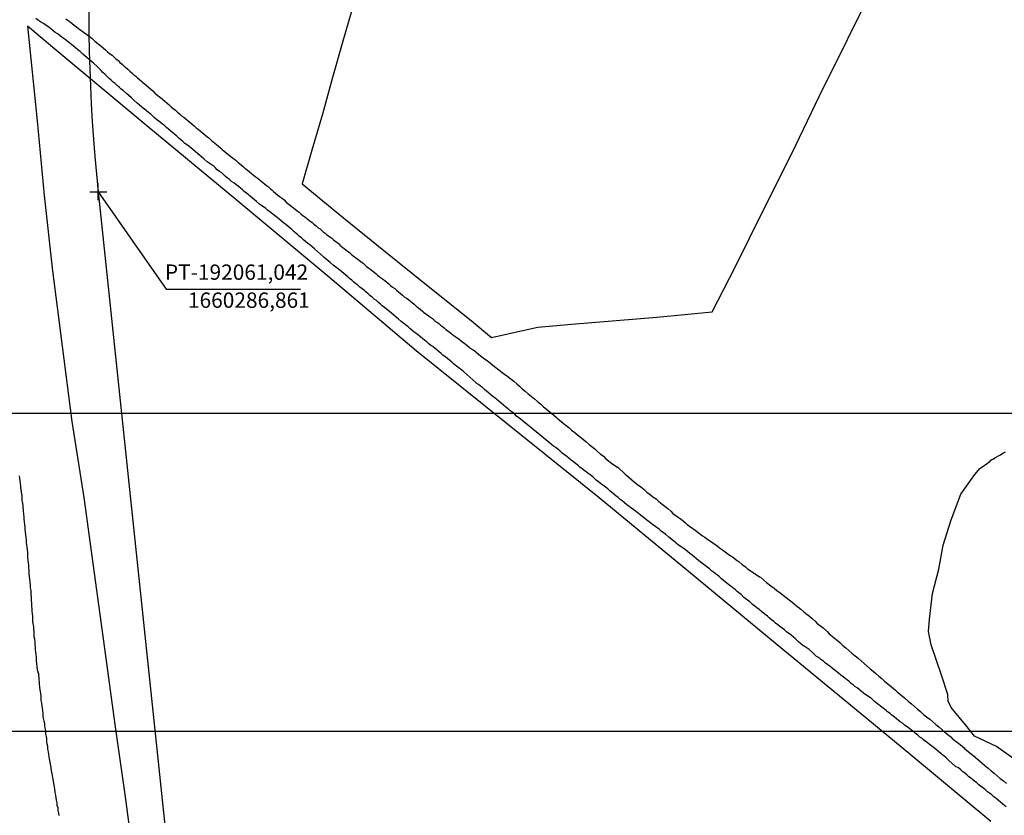
# Model space of a CAD drawing. Units: millimetres. Extents: x 191347 to 192693, y 1659841 to 1664191.
# Drawn here: x 192052 to 192167, y 1660214 to 1660307 of the extents above; entities that cross this region are included whole.
import ezdxf

# ---------------------------------------------------------------- set-up
doc = ezdxf.new("R2010")
doc.units = ezdxf.units.MM
doc.header["$LTSCALE"] = 5
doc.header["$PDMODE"] = 2
doc.header["$PDSIZE"] = -0.5
for name, color, linetype in [('T-ALINH-PROJ-C', 6, 'Continuous'), ('T-TEXTP', 7, 'Continuous'), ('V-ARROIO', 5, 'Continuous'), ('V-LOTE', 1, 'Continuous'), ('V-QUADRA', 7, 'Continuous'), ('V-REFERENCIA', 2, 'Continuous'), ('V-TESTADA', 5, 'Continuous'), ('V-VALETA', 8, 'Continuous')]:
    doc.layers.add(name, color=color, linetype=linetype)
doc.styles.get("Standard").update_dxf_attribs({"font": 'ARIAL.TTF', "height": 1.8})

msp = doc.modelspace()

# ---------------------------------------------------------------- linework, layer by layer
at = {"layer": 'DEFPOINTS'}
for points in [[(191910.0226, 1660223.5205), (192207.0226, 1660223.5205), (192207.0226, 1660643.5205), (191910.0226, 1660643.5205)], [(191910.0226, 1659840.8103), (192207.0226, 1659840.8103), (192207.0226, 1660260.8103), (191910.0226, 1660260.8103)]]:
    msp.add_lwpolyline(points, close=True, dxfattribs=at)
at = {"layer": 'T-ALINH-PROJ-C'}
msp.add_line((192061.0416, 1660286.8609), (192073.0263, 1660173.1592), dxfattribs=at)
msp.add_arc((192259.9398, 1660307.8256), 200, 167.074467, 186.01701, dxfattribs=at)
msp.add_point((192061.0416, 1660286.8609), dxfattribs=at)
at = {"layer": 'T-TEXTP'}
for p, q in [((192061.0416, 1660286.8609), (192069.0353, 1660275.42)), ((192069.0353, 1660275.42), (192084.8077, 1660275.42))]:
    msp.add_line(p, q, dxfattribs=at)
at = {"layer": 'V-ARROIO'}
msp.add_lwpolyline([(192160.91, 1660226.97), (192160.89, 1660227.01), (192160.85, 1660227.83), (192160.1, 1660230.09), (192158.87, 1660233.65), (192158.58, 1660235.21), (192158.67, 1660236.66), (192159.02, 1660239.67), (192159.76, 1660242.53), (192160.3, 1660245.37), (192161.23, 1660248.34), (192162.35, 1660251.33), (192163.9, 1660253.49), (192164.54, 1660254.32), (192165.77, 1660255.17), (192165.88, 1660255.32), (192166.01, 1660255.41), (192166.11, 1660255.47), (192166.42, 1660255.66), (192166.71, 1660255.81), (192167.02, 1660255.98), (192167.31, 1660256.15), (192167.62, 1660256.32)], dxfattribs=at)
at = {"layer": 'V-LOTE'}
for points in [[(192059.3, 1660360.72), (192066.42, 1660357.14), (192072.49, 1660354.11), (192078.56, 1660351.06), (192083.95, 1660348.35), (192090.28, 1660346), (192095.48, 1660343.91), (192095.6, 1660340.35), (192095.7, 1660336.68), (192095.8, 1660333.01), (192095.96, 1660329.32), (192096.01, 1660325.63), (192096.23, 1660323.62), (192095.32, 1660321.57), (192093.92, 1660317.32), (192092.48, 1660313.09), (192091.04, 1660308.86), (192089.77, 1660304.55), (192088.54, 1660300.26), (192087.38, 1660295.97), (192086.13, 1660291.74), (192084.99, 1660287.79)], [(192107.22, 1660269.76), (192111.07, 1660270.62), (192112.68, 1660270.94), (192114.43, 1660271.11), (192116.61, 1660271.3), (192126.66, 1660272.12), (192133.15, 1660272.76), (192135.89, 1660278.1), (192139.2, 1660284.73), (192142.51, 1660291.36), (192145.73, 1660298.03), (192149.04, 1660304.74), (192152.35, 1660311.45)], [(192165.87, 1660212.91), (192156.38, 1660220.83), (192151.2, 1660225.07), (192140.79, 1660233.67), (192130.38, 1660242.27), (192119.88, 1660250.91), (192109.13, 1660259.55), (192098.38, 1660268.19), (192088.01, 1660276.96), (192077.43, 1660285.77), (192066.76, 1660294.58), (192056.18, 1660303.39), (192052.74, 1660306.3), (192053.85, 1660295.17), (192054.68, 1660286.4), (192055.68, 1660277.59), (192056.81, 1660268.73), (192057.94, 1660259.87), (192059.33, 1660250.97), (192060.55, 1660242.07), (192061.77, 1660233.21), (192062.99, 1660224.31), (192064.21, 1660215.8), (192065.34, 1660207.24)], [(192085.01, 1660287.84), (192084.99, 1660287.79), (192089.85, 1660283.8), (192094.77, 1660279.79), (192099.8, 1660275.78), (192104.85, 1660271.75), (192107.22, 1660269.76)]]:
    msp.add_lwpolyline(points, dxfattribs=at)
at = {"layer": 'V-QUADRA'}
msp.add_lwpolyline([(192056.47, 1660213.6), (192056.43, 1660213.9), (192056.34, 1660214.2), (192056.32, 1660214.5), (192056.23, 1660214.8), (192056.21, 1660215.1), (192056.15, 1660215.4), (192056.08, 1660215.7), (192056.06, 1660216), (192055.98, 1660216.3), (192055.93, 1660216.73), (192055.72, 1660218.08), (192055.68, 1660218.27), (192055.63, 1660218.53), (192055.57, 1660218.83), (192055.5, 1660219.26), (192055.29, 1660220.48), (192055.29, 1660220.5), (192055.25, 1660220.8), (192055.2, 1660221.1), (192055.14, 1660221.4), (192055.12, 1660221.7), (192055.06, 1660222), (192055.01, 1660222.3), (192054.99, 1660222.6), (192054.95, 1660222.9), (192054.9, 1660223.2), (192054.88, 1660223.5), (192054.84, 1660223.8), (192054.78, 1660224.1), (192054.76, 1660224.4), (192054.69, 1660224.7), (192054.6, 1660225), (192054.58, 1660225.3), (192054.56, 1660225.6), (192054.52, 1660225.9), (192054.48, 1660226.2), (192054.46, 1660226.5), (192054.43, 1660226.8), (192054.35, 1660227.1), (192054.35, 1660227.36), (192054.33, 1660227.66), (192054.3, 1660227.92), (192054.24, 1660228.17), (192054.2, 1660228.6), (192054.09, 1660229.69), (192054.09, 1660229.76), (192054.05, 1660230.06), (192054.05, 1660230.23), (192054.05, 1660230.32), (192054, 1660230.34), (192053.98, 1660230.53), (192053.96, 1660230.57), (192053.92, 1660230.74), (192053.79, 1660231.79), (192053.79, 1660231.9), (192053.77, 1660232.2), (192053.75, 1660232.5), (192053.73, 1660232.8), (192053.66, 1660233.1), (192053.66, 1660233.4), (192053.64, 1660233.7), (192053.62, 1660234), (192053.58, 1660234.3), (192053.53, 1660234.6), (192053.51, 1660234.9), (192053.51, 1660235.2), (192053.49, 1660235.5), (192053.47, 1660235.8), (192053.4, 1660236.1), (192053.36, 1660236.4), (192053.34, 1660236.7), (192053.34, 1660237), (192053.32, 1660237.3), (192053.3, 1660237.6), (192053.28, 1660237.9), (192053.23, 1660238.2), (192053.23, 1660238.5), (192053.21, 1660238.93), (192053.15, 1660239.93), (192053.15, 1660240.04), (192053.1, 1660240.34), (192053.08, 1660240.64), (192053.06, 1660241.07), (192052.94, 1660241.95), (192052.93, 1660242.1), (192052.91, 1660242.4), (192052.89, 1660242.7), (192052.87, 1660243), (192052.85, 1660243.3), (192052.8, 1660243.6), (192052.78, 1660243.9), (192052.76, 1660244.2), (192052.76, 1660244.5), (192052.72, 1660244.8), (192052.68, 1660245.1), (192052.66, 1660245.4), (192052.63, 1660245.7), (192052.63, 1660246), (192052.57, 1660246.3), (192052.55, 1660246.6), (192052.5, 1660246.9), (192052.46, 1660247.2), (192052.44, 1660247.5), (192052.4, 1660247.8), (192052.38, 1660248.1), (192052.36, 1660248.4), (192052.33, 1660248.7), (192052.29, 1660249), (192052.25, 1660249.39), (192052.17, 1660250.35), (192052.16, 1660250.37), (192052.12, 1660250.67), (192052.1, 1660251.1), (192051.95, 1660252.11), (192051.95, 1660252.3), (192051.9, 1660252.6), (192051.86, 1660252.9), (192051.82, 1660253.2), (192051.8, 1660253.5)], dxfattribs=at)
at = {"layer": 'V-REFERENCIA'}
for points in [[(192167.68, 1660214.63), (192167.29, 1660214.95), (192167.01, 1660215.18), (192166.78, 1660215.38), (192166.5, 1660215.59), (192166.24, 1660215.81), (192166.01, 1660216.02), (192165.73, 1660216.24), (192165.51, 1660216.41), (192165.28, 1660216.6), (192165.02, 1660216.83), (192164.72, 1660217.03), (192164.48, 1660217.22), (192164.23, 1660217.43), (192163.97, 1660217.65), (192163.72, 1660217.84), (192163.52, 1660218.01), (192163.26, 1660218.21), (192163.07, 1660218.4), (192162.82, 1660218.57), (192162.6, 1660218.74), (192162.34, 1660218.96), (192162.07, 1660219.19), (192161.74, 1660219.38), (192161.64, 1660219.43), (192160.99, 1660220.05), (192160.63, 1660220.37), (192160.35, 1660220.6), (192160.25, 1660220.69), (192159.3, 1660221.48), (192158.94, 1660221.76), (192158.68, 1660221.96), (192158.4, 1660222.17), (192158.19, 1660222.32), (192157.97, 1660222.51), (192157.76, 1660222.69), (192157.54, 1660222.83), (192157.29, 1660223.05), (192157.05, 1660223.24), (192156.79, 1660223.46), (192156.56, 1660223.63), (192156.36, 1660223.8), (192156.07, 1660224.01), (192155.74, 1660224.23), (192155.49, 1660224.44), (192155.23, 1660224.61), (192155.01, 1660224.8), (192154.8, 1660224.98), (192154.54, 1660225.19), (192154.25, 1660225.41), (192154.05, 1660225.58), (192153.75, 1660225.79), (192153.58, 1660225.96), (192152.57, 1660226.71), (192152.21, 1660226.99), (192151.87, 1660227.34), (192151.09, 1660227.87), (192150.71, 1660228.19), (192150.43, 1660228.4), (192150.19, 1660228.6), (192149.92, 1660228.77), (192149.72, 1660228.94), (192149.49, 1660229.13), (192149.25, 1660229.33), (192148.99, 1660229.54), (192148.76, 1660229.71), (192148.54, 1660229.88), (192148.26, 1660230.1), (192148.01, 1660230.31), (192147.75, 1660230.53), (192147.5, 1660230.72), (192147.24, 1660230.93), (192146.96, 1660231.13), (192146.74, 1660231.3), (192146.46, 1660231.51), (192146.21, 1660231.73), (192145.93, 1660231.94), (192145.71, 1660232.13), (192145.42, 1660232.28), (192145.35, 1660232.31), (192144.9, 1660232.8), (192144.56, 1660233.1), (192144.19, 1660233.35), (192143.96, 1660233.5), (192143.85, 1660233.55), (192143.27, 1660234.06), (192142.91, 1660234.38), (192142.69, 1660234.55), (192142.42, 1660234.77), (192142.16, 1660234.98), (192141.9, 1660235.17), (192141.64, 1660235.41), (192141.36, 1660235.62), (192141.11, 1660235.8), (192140.87, 1660235.99), (192140.61, 1660236.2), (192140.4, 1660236.38), (192140.14, 1660236.59), (192139.89, 1660236.8), (192139.65, 1660237), (192139.38, 1660237.21), (192139.18, 1660237.38), (192138.94, 1660237.57), (192138.67, 1660237.79), (192138.41, 1660238), (192138.15, 1660238.18), (192137.89, 1660238.39), (192137.58, 1660238.69), (192136.89, 1660239.23), (192136.54, 1660239.55), (192136.29, 1660239.76), (192136.07, 1660239.93), (192135.88, 1660240.13), (192135.06, 1660240.72), (192134.72, 1660241.02), (192134.49, 1660241.22), (192134.25, 1660241.41), (192134.02, 1660241.63), (192133.76, 1660241.84), (192133.56, 1660242.01), (192133.31, 1660242.2), (192133.09, 1660242.35), (192132.84, 1660242.57), (192132.58, 1660242.78), (192132.32, 1660242.95), (192132.06, 1660243.17), (192131.79, 1660243.38), (192131.53, 1660243.57), (192131.3, 1660243.77), (192131.04, 1660243.98), (192130.8, 1660244.18), (192130.54, 1660244.39), (192130.27, 1660244.6), (192130.01, 1660244.8), (192129.73, 1660245.01), (192129.5, 1660245.18), (192129.21, 1660245.37), (192128.94, 1660245.59), (192128.81, 1660245.72), (192128.08, 1660246.3), (192127.72, 1660246.6), (192127.44, 1660246.81), (192127.16, 1660247.02), (192126.93, 1660247.24), (192126.15, 1660247.78), (192125.77, 1660248.08), (192125.49, 1660248.29), (192125.23, 1660248.48), (192125.02, 1660248.67), (192124.74, 1660248.89), (192124.46, 1660249.1), (192124.18, 1660249.32), (192123.9, 1660249.55), (192123.61, 1660249.75), (192123.41, 1660249.9), (192123.13, 1660250.11), (192122.87, 1660250.32), (192122.59, 1660250.56), (192122.36, 1660250.73), (192122.1, 1660250.95), (192121.85, 1660251.16), (192121.61, 1660251.35), (192121.33, 1660251.57), (192121.12, 1660251.74), (192120.88, 1660251.98), (192120.19, 1660252.47), (192119.81, 1660252.79), (192119.53, 1660253), (192119.32, 1660253.18), (192119.13, 1660253.37), (192118.25, 1660254.05), (192117.9, 1660254.33), (192117.62, 1660254.52), (192117.37, 1660254.74), (192117.11, 1660254.93), (192116.85, 1660255.13), (192116.6, 1660255.34), (192116.36, 1660255.53), (192116.08, 1660255.75), (192115.8, 1660255.98), (192115.54, 1660256.17), (192115.29, 1660256.41), (192115.01, 1660256.62), (192114.77, 1660256.82), (192114.52, 1660256.97), (192114.32, 1660257.14), (192114.09, 1660257.33), (192113.83, 1660257.55), (192113.62, 1660257.72), (192113.38, 1660257.93), (192112.69, 1660258.49), (192112.33, 1660258.79), (192112.09, 1660258.98), (192111.86, 1660259.17), (192111.67, 1660259.35), (192110.83, 1660259.99), (192110.45, 1660260.31), (192110.17, 1660260.52), (192109.93, 1660260.76), (192109.72, 1660260.93), (192109.44, 1660261.15), (192109.18, 1660261.38), (192108.92, 1660261.57), (192108.63, 1660261.79), (192108.37, 1660262.03), (192108.09, 1660262.26), (192107.89, 1660262.43), (192107.62, 1660262.65), (192107.4, 1660262.82), (192107.15, 1660263.03), (192106.89, 1660263.25), (192106.65, 1660263.44), (192106.42, 1660263.65), (192106.16, 1660263.87), (192105.95, 1660264.02), (192105.69, 1660264.23), (192105.43, 1660264.4), (192105.39, 1660264.45), (192104.68, 1660265.07), (192104.32, 1660265.41), (192104, 1660265.71), (192103.91, 1660265.78), (192103.12, 1660266.37), (192102.77, 1660266.65), (192102.56, 1660266.85), (192102.32, 1660267.04), (192102.07, 1660267.26), (192101.81, 1660267.47), (192101.53, 1660267.68), (192101.34, 1660267.85), (192101.08, 1660268.07), (192100.84, 1660268.24), (192100.61, 1660268.45), (192100.35, 1660268.67), (192100.12, 1660268.8), (192099.88, 1660269.01), (192099.63, 1660269.23), (192099.39, 1660269.4), (192099.13, 1660269.61), (192098.94, 1660269.78), (192098.68, 1660269.97), (192098.4, 1660270.21), (192098.12, 1660270.42), (192097.89, 1660270.62), (192097.65, 1660270.81), (192097.44, 1660271), (192096.64, 1660271.62), (192096.26, 1660271.92), (192096.03, 1660272.14), (192095.25, 1660272.8), (192094.91, 1660273.08), (192094.67, 1660273.27), (192094.39, 1660273.47), (192094.2, 1660273.64), (192093.97, 1660273.85), (192093.71, 1660274.07), (192093.47, 1660274.24), (192093.22, 1660274.47), (192092.96, 1660274.69), (192092.75, 1660274.88), (192092.49, 1660275.1), (192092.3, 1660275.27), (192092.04, 1660275.46), (192091.78, 1660275.67), (192091.52, 1660275.87), (192091.29, 1660276.06), (192091.06, 1660276.25), (192090.82, 1660276.47), (192090.56, 1660276.68), (192090.37, 1660276.85), (192090.11, 1660277.07), (192089.9, 1660277.24), (192089.64, 1660277.45), (192089.56, 1660277.52), (192088.63, 1660278.25), (192088.27, 1660278.57), (192088.03, 1660278.76), (192087.82, 1660278.95), (192087.56, 1660279.15), (192087.5, 1660279.23), (192086.81, 1660279.85), (192086.45, 1660280.15), (192086.17, 1660280.39), (192085.89, 1660280.62), (192085.65, 1660280.79), (192085.4, 1660281.01), (192085.16, 1660281.2), (192084.95, 1660281.4), (192084.69, 1660281.61), (192084.5, 1660281.78), (192084.28, 1660281.97), (192084.03, 1660282.19), (192083.77, 1660282.42), (192083.53, 1660282.62), (192083.32, 1660282.81), (192083.06, 1660283.02), (192082.8, 1660283.19), (192082.55, 1660283.41), (192082.27, 1660283.69), (192081.54, 1660284.22), (192081.18, 1660284.5), (192080.94, 1660284.69), (192080.73, 1660284.91), (192080, 1660285.42), (192079.63, 1660285.7), (192079.4, 1660285.92), (192079.16, 1660286.09), (192078.93, 1660286.3), (192078.65, 1660286.54), (192078.45, 1660286.71), (192078.2, 1660286.9), (192077.98, 1660287.09), (192077.72, 1660287.31), (192077.47, 1660287.52), (192077.19, 1660287.72), (192076.95, 1660287.89), (192076.7, 1660288.08), (192076.46, 1660288.3), (192076.23, 1660288.47), (192075.99, 1660288.66), (192075.74, 1660288.9), (192075.54, 1660289.07), (192075.28, 1660289.24), (192075.02, 1660289.45), (192074.77, 1660289.69), (192074.64, 1660289.82), (192073.85, 1660290.39), (192073.5, 1660290.67), (192073.44, 1660290.72), (192072.73, 1660291.32), (192072.41, 1660291.59), (192072.15, 1660291.81), (192071.92, 1660292), (192071.68, 1660292.2), (192071.41, 1660292.39), (192071.23, 1660292.54), (192071.02, 1660292.73), (192070.76, 1660292.95), (192070.5, 1660293.16), (192070.27, 1660293.37), (192070.03, 1660293.59), (192069.77, 1660293.8), (192069.56, 1660293.97), (192069.3, 1660294.19), (192069.05, 1660294.4), (192068.83, 1660294.62), (192068.58, 1660294.79), (192068.38, 1660294.94), (192068.15, 1660295.13), (192067.89, 1660295.35), (192067.65, 1660295.54), (192067.44, 1660295.73), (192067.2, 1660295.95), (192066.95, 1660296.16), (192066.71, 1660296.37), (192066.44, 1660296.59), (192066.41, 1660296.59), (192065.62, 1660297.27), (192065.28, 1660297.57), (192064.96, 1660297.88), (192064.35, 1660298.39), (192064.01, 1660298.71), (192063.75, 1660298.92), (192063.52, 1660299.12), (192063.28, 1660299.35), (192063.01, 1660299.59), (192062.81, 1660299.74), (192062.57, 1660299.95), (192062.34, 1660300.17), (192062.08, 1660300.4), (192061.85, 1660300.64), (192061.59, 1660300.87), (192061.37, 1660301.11), (192061.12, 1660301.37), (192060.86, 1660301.62), (192060.54, 1660301.9), (192060.26, 1660302.16), (192060.02, 1660302.35), (192059.94, 1660302.42), (192059.25, 1660303.01), (192058.91, 1660303.34), (192058.66, 1660303.53), (192058.37, 1660303.77), (192058.29, 1660303.83), (192057.54, 1660304.43), (192057.14, 1660304.73), (192056.92, 1660304.88), (192056.62, 1660305.11), (192056.32, 1660305.35), (192056, 1660305.56), (192055.72, 1660305.8), (192055.44, 1660306.01), (192055.12, 1660306.25), (192054.91, 1660306.4), (192054.61, 1660306.61), (192054.27, 1660306.81), (192054.03, 1660306.98), (192053.73, 1660307.19)], [(192057.24, 1660307.17), (192057.5, 1660306.98), (192057.73, 1660306.81), (192057.97, 1660306.61), (192058.23, 1660306.42), (192058.48, 1660306.23), (192058.74, 1660306.04), (192059, 1660305.84), (192059.26, 1660305.65), (192059.3, 1660305.59), (192059.96, 1660305.11), (192060.31, 1660304.86), (192060.5, 1660304.69), (192060.63, 1660304.56), (192061.33, 1660304), (192061.66, 1660303.72), (192061.89, 1660303.51), (192062.13, 1660303.29), (192062.38, 1660303.08), (192062.66, 1660302.89), (192062.86, 1660302.72), (192063.11, 1660302.48), (192063.37, 1660302.27), (192063.58, 1660302.05), (192063.84, 1660301.84), (192064.07, 1660301.62), (192064.27, 1660301.45), (192064.5, 1660301.24), (192064.76, 1660301), (192064.98, 1660300.83), (192065.24, 1660300.57), (192065.45, 1660300.42), (192065.64, 1660300.25), (192065.9, 1660300.04), (192066.16, 1660299.8), (192066.24, 1660299.72), (192066.9, 1660299.16), (192067.2, 1660298.9), (192067.46, 1660298.69), (192067.7, 1660298.45), (192067.74, 1660298.39), (192068.56, 1660297.77), (192068.88, 1660297.49), (192069.13, 1660297.27), (192069.39, 1660297.06), (192069.6, 1660296.84), (192069.86, 1660296.63), (192070.12, 1660296.42), (192070.35, 1660296.2), (192070.57, 1660296.01), (192070.83, 1660295.79), (192071.1, 1660295.6), (192071.34, 1660295.41), (192071.6, 1660295.19), (192071.85, 1660294.98), (192072.07, 1660294.81), (192072.3, 1660294.6), (192072.54, 1660294.38), (192072.77, 1660294.19), (192073.04, 1660293.97), (192073.23, 1660293.82), (192073.5, 1660293.63), (192073.74, 1660293.38), (192074.02, 1660293.18), (192074.23, 1660292.99), (192074.36, 1660292.86), (192075.11, 1660292.26), (192075.46, 1660291.96), (192075.58, 1660291.83), (192076.44, 1660291.12), (192076.76, 1660290.89), (192076.96, 1660290.74), (192077.19, 1660290.55), (192077.45, 1660290.33), (192077.64, 1660290.18), (192077.87, 1660289.99), (192078.09, 1660289.8), (192078.26, 1660289.64), (192078.52, 1660289.43), (192078.78, 1660289.22), (192079.03, 1660289), (192079.25, 1660288.85), (192079.46, 1660288.64), (192079.72, 1660288.49), (192079.89, 1660288.34), (192080.1, 1660288.17), (192080.36, 1660287.95), (192080.56, 1660287.8), (192080.81, 1660287.61), (192081.03, 1660287.42), (192081.26, 1660287.22), (192081.48, 1660287.03), (192081.63, 1660286.9), (192082.33, 1660286.3), (192082.68, 1660286.05), (192082.87, 1660285.89), (192083.11, 1660285.64), (192083.13, 1660285.62), (192083.83, 1660285.1), (192084.16, 1660284.82), (192084.41, 1660284.63), (192084.63, 1660284.46), (192084.84, 1660284.25), (192085.08, 1660284.07), (192085.29, 1660283.92), (192085.51, 1660283.77), (192085.7, 1660283.6), (192085.91, 1660283.43), (192086.15, 1660283.24), (192086.38, 1660283.04), (192086.64, 1660282.85), (192086.87, 1660282.64), (192087.09, 1660282.49), (192087.26, 1660282.34), (192087.47, 1660282.17), (192087.69, 1660282), (192087.86, 1660281.84), (192088.12, 1660281.63), (192088.42, 1660281.44), (192088.63, 1660281.27), (192088.85, 1660281.09), (192089.1, 1660280.9), (192089.36, 1660280.69), (192089.43, 1660280.6), (192090.28, 1660279.94), (192090.61, 1660279.68), (192090.84, 1660279.45), (192091.59, 1660278.91), (192091.89, 1660278.65), (192092.15, 1660278.48), (192092.36, 1660278.29), (192092.57, 1660278.09), (192092.81, 1660277.9), (192093.05, 1660277.73), (192093.24, 1660277.58), (192093.47, 1660277.41), (192093.69, 1660277.22), (192093.86, 1660277.07), (192094.09, 1660276.87), (192094.33, 1660276.73), (192094.55, 1660276.57), (192094.74, 1660276.4), (192094.95, 1660276.23), (192095.19, 1660276.04), (192095.38, 1660275.84), (192095.62, 1660275.65), (192095.87, 1660275.48), (192096.07, 1660275.29), (192096.3, 1660275.09), (192096.54, 1660274.9), (192096.77, 1660274.71), (192096.99, 1660274.52), (192097.25, 1660274.35), (192097.46, 1660274.24), (192097.48, 1660274.22), (192098.13, 1660273.66), (192098.43, 1660273.4), (192098.66, 1660273.21), (192098.9, 1660273.02), (192099.13, 1660272.84), (192099.24, 1660272.72), (192099.95, 1660272.2), (192100.29, 1660271.97), (192100.46, 1660271.82), (192100.67, 1660271.64), (192100.89, 1660271.5), (192101.04, 1660271.37), (192101.25, 1660271.19), (192101.47, 1660271.05), (192101.68, 1660270.87), (192101.87, 1660270.7), (192102.07, 1660270.55), (192102.28, 1660270.38), (192102.47, 1660270.25), (192102.65, 1660270.1), (192102.86, 1660269.95), (192103.38, 1660269.57), (192103.72, 1660269.33), (192104, 1660269.12), (192104.34, 1660268.84), (192104.66, 1660268.58), (192105.01, 1660268.35), (192105.15, 1660268.26), (192105.95, 1660267.6), (192106.42, 1660267.25), (192106.74, 1660267.04), (192107.6, 1660266.33), (192108.09, 1660265.95), (192108.43, 1660265.69), (192108.75, 1660265.43), (192109.16, 1660265.18), (192109.52, 1660264.9), (192109.84, 1660264.62), (192110.19, 1660264.32), (192110.51, 1660264.04), (192110.85, 1660263.72), (192111.17, 1660263.46), (192111.52, 1660263.14), (192111.88, 1660262.86), (192112.27, 1660262.56), (192112.65, 1660262.24), (192113, 1660261.94), (192113.3, 1660261.66), (192114.31, 1660260.83), (192114.82, 1660260.4), (192114.93, 1660260.29), (192115.84, 1660259.54), (192116.3, 1660259.18), (192116.64, 1660258.85), (192117.01, 1660258.58), (192117.33, 1660258.32), (192117.67, 1660258.04), (192118.03, 1660257.76), (192118.35, 1660257.48), (192118.7, 1660257.18), (192119.02, 1660256.93), (192119.36, 1660256.65), (192119.64, 1660256.39), (192120, 1660256.09), (192120.37, 1660255.79), (192120.67, 1660255.49), (192121.5, 1660254.87), (192122.02, 1660254.53), (192122.08, 1660254.51), (192122.92, 1660253.69), (192123.39, 1660253.3), (192123.73, 1660253.03), (192124.03, 1660252.77), (192124.4, 1660252.49), (192124.78, 1660252.19), (192125.15, 1660251.89), (192125.49, 1660251.59), (192125.88, 1660251.29), (192126.17, 1660251.03), (192126.56, 1660250.78), (192126.9, 1660250.47), (192127.29, 1660250.18), (192127.59, 1660249.92), (192127.93, 1660249.66), (192128.3, 1660249.34), (192128.55, 1660249.09), (192129.56, 1660248.36), (192130.03, 1660247.97), (192130.22, 1660247.78), (192131.17, 1660247.11), (192131.66, 1660246.73), (192132, 1660246.47), (192132.3, 1660246.28), (192132.65, 1660246.04), (192132.97, 1660245.83), (192133.33, 1660245.55), (192133.72, 1660245.27), (192134.02, 1660245.06), (192134.36, 1660244.8), (192134.66, 1660244.58), (192135, 1660244.33), (192135.3, 1660244.11), (192135.65, 1660243.9), (192135.99, 1660243.64), (192136.31, 1660243.4), (192136.69, 1660243.1), (192137.06, 1660242.83), (192137.3, 1660242.59), (192138.22, 1660241.99), (192138.73, 1660241.65), (192138.84, 1660241.61), (192139.54, 1660240.98), (192140.04, 1660240.6), (192140.42, 1660240.3), (192140.76, 1660240.04), (192141.13, 1660239.76), (192141.49, 1660239.48), (192141.86, 1660239.2), (192142.2, 1660238.95), (192142.5, 1660238.69), (192142.82, 1660238.43), (192143.21, 1660238.13), (192143.57, 1660237.83), (192143.91, 1660237.53), (192144.26, 1660237.26), (192144.6, 1660237), (192144.88, 1660236.76), (192145.24, 1660236.44), (192145.46, 1660236.21), (192146.19, 1660235.63), (192146.64, 1660235.22), (192146.9, 1660234.96), (192147.69, 1660234.32), (192148.16, 1660233.91), (192148.5, 1660233.59), (192148.84, 1660233.29), (192149.21, 1660232.99), (192149.57, 1660232.67), (192149.94, 1660232.37), (192150.3, 1660232.07), (192150.66, 1660231.77), (192151.01, 1660231.45), (192151.37, 1660231.15), (192151.71, 1660230.85), (192152.06, 1660230.57), (192152.38, 1660230.29), (192152.72, 1660229.97), (192153.09, 1660229.71), (192153.41, 1660229.39), (192154.22, 1660228.73), (192154.67, 1660228.34), (192154.87, 1660228.15), (192155.74, 1660227.42), (192156.22, 1660227.01), (192156.58, 1660226.71), (192156.92, 1660226.41), (192157.26, 1660226.11), (192157.63, 1660225.81), (192157.97, 1660225.49), (192158.34, 1660225.19), (192158.72, 1660224.91), (192159.06, 1660224.61), (192159.43, 1660224.31), (192159.79, 1660224.01), (192160.14, 1660223.71), (192160.48, 1660223.41), (192160.84, 1660223.11), (192161.23, 1660222.81), (192161.36, 1660222.66), (192162.3, 1660221.93), (192162.77, 1660221.55), (192162.84, 1660221.46), (192163.76, 1660220.71), (192164.02, 1660220.52), (192164.08, 1660220.39), (192164.23, 1660220.3), (192164.57, 1660220.03), (192164.87, 1660219.77), (192165.19, 1660219.47), (192165.56, 1660219.17), (192165.92, 1660218.87), (192166.26, 1660218.57), (192166.61, 1660218.27), (192166.97, 1660217.97), (192167.36, 1660217.67), (192167.72, 1660217.37)]]:
    msp.add_lwpolyline(points, dxfattribs=at)
at = {"layer": 'V-TESTADA'}
for points in [[(192165.87, 1660212.91), (192156.38, 1660220.83), (192151.2, 1660225.07), (192140.79, 1660233.67), (192130.38, 1660242.27), (192119.88, 1660250.91), (192109.13, 1660259.55), (192098.38, 1660268.19), (192088.01, 1660276.96), (192077.43, 1660285.77), (192066.76, 1660294.58), (192056.18, 1660303.39), (192052.74, 1660306.3), (192053.85, 1660295.17), (192054.68, 1660286.4), (192055.68, 1660277.59), (192056.81, 1660268.73), (192057.94, 1660259.87), (192059.33, 1660250.97), (192060.55, 1660242.07), (192061.77, 1660233.21), (192062.99, 1660224.31), (192064.21, 1660215.8), (192065.34, 1660207.24)], [(192084.99, 1660287.79), (192089.85, 1660283.8), (192094.77, 1660279.79), (192099.8, 1660275.78), (192104.85, 1660271.75), (192107.23, 1660269.76), (192107.3, 1660269.78)]]:
    msp.add_lwpolyline(points, dxfattribs=at)
at = {"layer": 'V-VALETA'}
msp.add_lwpolyline([(192171.54, 1660216.54), (192171.54, 1660217.32), (192171.07, 1660218.07), (192169.67, 1660219.48), (192166.54, 1660221.7), (192163.98, 1660222.94), (192163.09, 1660224.03), (192161.22, 1660226.31), (192160.91, 1660226.97)], dxfattribs=at)

# ---------------------------------------------------------------- texts
at = {"layer": 'T-TEXTP', "char_height": 1.8, "attachment_point": 5}
for s, insert in [('PT-192061,042', (192077.2847, 1660277.1838)), ('1660286,861', (192078.734, 1660273.8945))]:
    msp.add_mtext(s, dxfattribs=dict(at, insert=insert))

doc.saveas('drawing.dxf')
